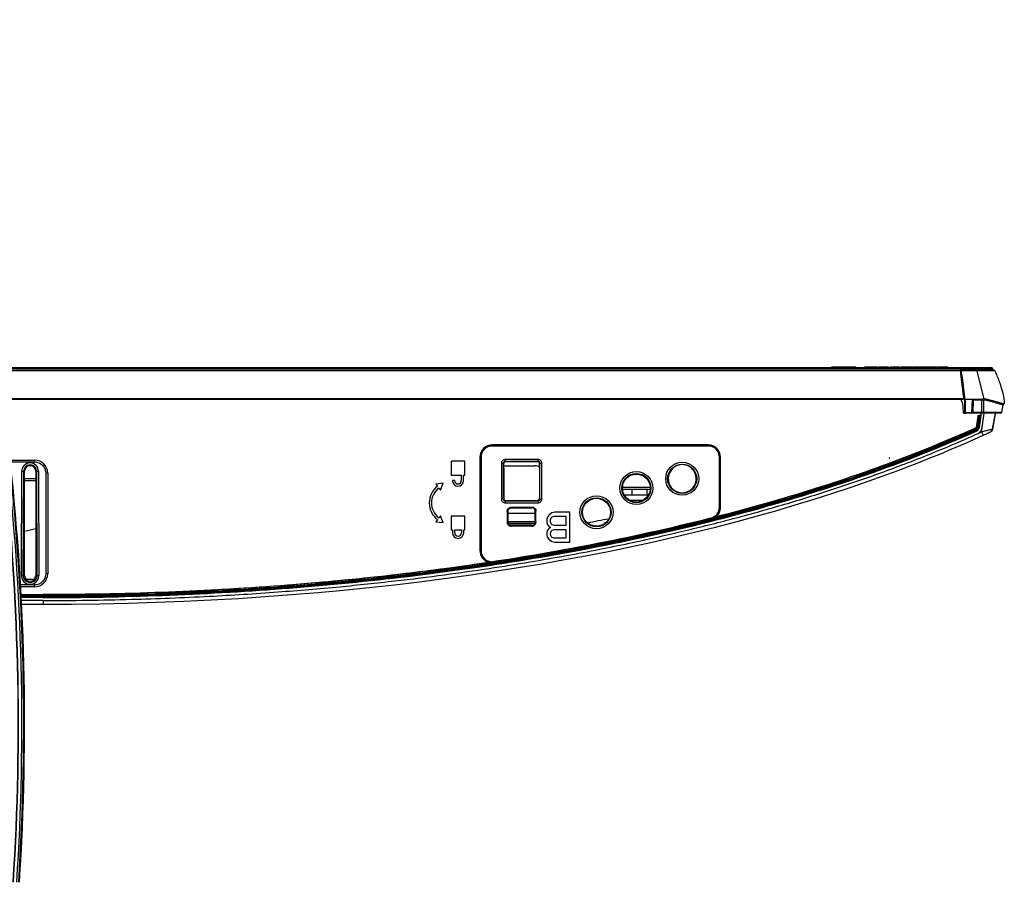
# Model space of a CAD drawing. Units: millimetres. Extents: x 0 to 559, y 0 to 432.
# Drawn here: x 161 to 187, y 111 to 134 of the extents above; entities that cross this region are included whole.
import ezdxf

# ---------------------------------------------------------------- set-up
doc = ezdxf.new("R2010")
doc.units = ezdxf.units.MM
doc.header["$LTSCALE"] = 30.734
for name, color, linetype in [('49SM85_GUIDEDXF_CONTINUOUS_LINE', 7, 'CONTINUOUS'), ('49UM75_C_TOPDXF_CONTINUOUS_LINE', 7, 'CONTINUOUS'), ('EBZ63400216_DXF_CONTINUOUS_LINE', 7, 'CONTINUOUS'), ('FAB30016101_DXF_CONTINUOUS_LINE', 7, 'CONTINUOUS'), ('MAM64385401_DXF_CONTINUOUS_LINE', 7, 'CONTINUOUS'), ('MBN65563901_DXF_CONTINUOUS_LINE', 7, 'CONTINUOUS'), ('MCK70317501_DXF_CONTINUOUS_LINE', 7, 'CONTINUOUS'), ('MCK70371201_DXF_CONTINUOUS_LINE', 7, 'CONTINUOUS'), ('MCK70372201_DXF_CONTINUOUS_LINE', 7, 'CONTINUOUS'), ('MCK70387701_DXF_CONTINUOUS_LINE', 7, 'CONTINUOUS')]:
    doc.layers.add(name, color=color, linetype=linetype)

msp = doc.modelspace()

# ---------------------------------------------------------------- linework, layer by layer
at = {"layer": '49SM85_GUIDEDXF_CONTINUOUS_LINE', "color": 7, "linetype": 'Continuous'}
for p, q in [((186.8814, 124.3373), (186.0157, 124.3373)), ((186.0157, 124.2085), (186.0157, 124.3373)), ((186.4233, 124.3268), (186.0157, 124.3268)), ((186.0194, 124.2085), (186.0157, 124.2373)), ((186.0157, 124.2085), (186.0193, 124.2085)), ((186.028, 124.0973), (186.0157, 124.2085)), ((186.0194, 124.2085), (186.0919, 123.6186)), ((186.4233, 124.3268), (186.4233, 124.3373)), ((186.4233, 124.3268), (186.6107, 123.5673)), ((186.7656, 124.3254), (186.7509, 124.3256)), ((186.0283, 124.0973), (186.028, 124.0973)), ((186.0507, 123.8976), (186.0507, 123.8945)), ((186.0624, 123.793), (186.0507, 123.8945)), ((186.0534, 123.8711), (186.0507, 123.8945)), ((186.0837, 123.6106), (186.0814, 123.6303)), ((186.0982, 123.4901), (186.0837, 123.6106)), ((186.0982, 123.4901), (186.1072, 123.4906)), ((186.0982, 123.2073), (186.0982, 123.4901)), ((186.1072, 123.4906), (186.1182, 123.4913)), ((186.1072, 123.2073), (186.1072, 123.4906)), ((186.1091, 123.5673), (186.6107, 123.5673)), ((186.1182, 123.2073), (186.1182, 123.4913)), ((186.2997, 123.5673), (186.2809, 123.2073)), ((186.3186, 123.5469), (186.3008, 123.2062)), ((186.3018, 123.2062), (186.3187, 123.5438)), ((186.3171, 123.5673), (186.3172, 123.5631)), ((186.3172, 123.5631), (186.5608, 123.5631)), ((186.3187, 123.5438), (186.3186, 123.5469)), ((186.3218, 123.2068), (186.3383, 123.5373)), ((186.6089, 123.5373), (186.3383, 123.5373)), ((186.6103, 123.5631), (186.5608, 123.5631)), ((186.5938, 123.5631), (186.5608, 123.5631)), ((186.5608, 123.1873), (186.5608, 123.5631)), ((186.6048, 123.5631), (186.5938, 123.5631)), ((186.6103, 123.5631), (186.6048, 123.5631)), ((186.6142, 123.2067), (186.6089, 123.5373)), ((186.6103, 123.5673), (186.6103, 123.5631)), ((186.6107, 123.5673), (186.6103, 123.5673)), ((187.1507, 123.4373), (187.1327, 123.4423)), ((187.1502, 123.4331), (187.1439, 123.4348)), ((187.1502, 123.4331), (187.1507, 123.4373)), ((187.1608, 123.4373), (187.1507, 123.4373)), ((187.159, 123.4378), (187.1608, 123.4373)), ((186.0982, 123.2073), (186.2809, 123.2073)), ((186.2809, 123.1873), (186.1271, 123.1873)), ((186.3008, 123.2062), (186.2809, 123.2073)), ((186.2809, 123.2073), (186.2809, 123.1873)), ((187.0641, 123.1873), (186.2819, 123.1873)), ((186.3018, 123.2062), (186.3008, 123.2062)), ((186.5608, 123.2068), (186.3218, 123.2068)), ((186.3218, 123.2068), (186.3218, 123.1873)), ((186.7303, 123.2063), (186.6142, 123.2067)), ((187.0168, 123.204), (186.9902, 123.2043)), ((187.0837, 123.2037), (187.0168, 123.204)), ((187.046, 123.2038), (187.0323, 123.2039)), ((187.0742, 123.2037), (187.046, 123.2038)), ((187.0836, 123.2037), (187.0742, 123.2037)), ((187.0837, 123.2037), (187.0836, 123.2037)), ((187.1207, 123.4073), (187.0837, 123.2037))]:
    msp.add_line(p, q, dxfattribs=at)
for centre, radius, start, end in [((186.8814, 124.3073), 0.03, 24.35673, 90.00002), ((258.6211, 132.1425), 73.0372, 186.324093, 186.481715), ((241.3972, 130.1675), 55.7008, 186.57136, 186.73988), ((223.8008, 128.0811), 37.9721, 186.74898, 186.94347), ((221.8995, 127.8502), 36.0458, 186.8239, 186.94555), ((186.0307, 123.5669), 0.5795, 359.08155, 359.62694), ((187.1205, 123.4373), 0.03, 270.56348, 352), ((186.1271, 123.2071), 0.0198, 241.15004, 244.7608), ((186.5612, 104.8204), 18.3864, 89.83507, 90.00153), ((186.3258, 123.2068), 0.2883, 358.03189, 359.96875), ((187.0641, 123.2073), 0.02, 270, 349.69515)]:
    msp.add_arc(centre, radius, start, end, dxfattribs=at)
msp.add_ellipse((186.1182, 123.2073), major_axis=(0.02, 0), ratio=0.9998477, start_param=-3.1415927, end_param=-1.5707963, dxfattribs=at)
for points, knots in [([(186.7509, 124.3256), (186.7264, 124.326), (186.6172, 124.3271), (186.508, 124.3272), (186.4233, 124.3268)], [0, 0, 0, 0, 0.2247726, 1, 1, 1, 1]), ([(186.9088, 124.3197), (186.9085, 124.3203), (186.9052, 124.3201), (186.9001, 124.3213), (186.8897, 124.3216), (186.8753, 124.3225), (186.8554, 124.3232), (186.8184, 124.3244), (186.7878, 124.325), (186.7656, 124.3254)], [0, 0, 0, 0, 0.0141317, 0.0535743, 0.1220517, 0.2231917, 0.3602861, 0.5355989, 1, 1, 1, 1]), ([(186.9088, 124.3197), (186.928, 124.2773), (186.9884, 124.1378), (187.0675, 123.9227), (187.1281, 123.6966), (187.1538, 123.5425), (187.1598, 123.4638), (187.1608, 123.4373)], [0, 0, 0, 0, 0.1493923, 0.4896354, 0.7448177, 0.9149392, 1, 1, 1, 1]), ([(186.0919, 123.6186), (186.093, 123.6095), (186.0956, 123.5961), (186.1003, 123.5803), (186.1039, 123.5725), (186.1067, 123.5673), (186.1091, 123.5673)], [0, 0, 0, 0, 0.4979908, 0.7491677, 0.8730175, 1, 1, 1, 1]), ([(186.3187, 123.5438), (186.3188, 123.5424), (186.3202, 123.5383), (186.3289, 123.5372), (186.3347, 123.5373), (186.3383, 123.5373)], [0, 0, 0, 0, 0.1832511, 0.5133254, 1, 1, 1, 1]), ([(186.6102, 123.5576), (186.6101, 123.5527), (186.6104, 123.5458), (186.6091, 123.5401), (186.6094, 123.5374), (186.6089, 123.5373)], [0, 0, 0, 0, 0.7172355, 0.9225117, 1, 1, 1, 1]), ([(187.1207, 123.4073), (187.111, 123.4102), (187.0662, 123.4236), (186.9633, 123.4543), (186.8368, 123.4902), (186.7118, 123.5228), (186.6436, 123.5373), (186.6089, 123.5373)], [0, 0, 0, 0, 0.0574238, 0.2655671, 0.609144, 0.8028809, 1, 1, 1, 1]), ([(187.1439, 123.4348), (187.083, 123.4517), (186.9616, 123.4853), (186.8082, 123.5258), (186.6918, 123.5545), (186.6348, 123.5631), (186.6103, 123.5631)], [0, 0, 0, 0, 0.3450122, 0.6874906, 0.865884, 1, 1, 1, 1]), ([(186.6107, 123.5673), (186.6457, 123.5673), (186.7144, 123.5537), (186.8416, 123.5224), (186.9898, 123.4834), (187.1044, 123.4526), (187.159, 123.4378)], [0, 0, 0, 0, 0.1858348, 0.368721, 0.6987287, 1, 1, 1, 1]), ([(187.1327, 123.4423), (187.0688, 123.4601), (186.9466, 123.4936), (186.795, 123.5335), (186.6855, 123.56), (186.6332, 123.5672), (186.6107, 123.5673)], [0, 0, 0, 0, 0.3703411, 0.7071697, 0.8748515, 1, 1, 1, 1]), ([(186.1271, 123.1873), (186.1263, 123.1873), (186.122, 123.1888), (186.1204, 123.1936), (186.1195, 123.1971)], [0, 0, 0, 0, 0.1780666, 1, 1, 1, 1]), ([(186.3018, 123.2062), (186.3016, 123.2013), (186.2971, 123.1913), (186.2869, 123.1873), (186.2819, 123.1873)], [0, 0, 0, 0, 0.5006574, 1, 1, 1, 1]), ([(186.3218, 123.2068), (186.3173, 123.2065), (186.3107, 123.2067), (186.3039, 123.2057), (186.3018, 123.2062)], [0, 0, 0, 0, 0.6779548, 1, 1, 1, 1]), ([(186.613, 123.1873), (186.6139, 123.1873), (186.6131, 123.1924), (186.6139, 123.1946), (186.614, 123.1969)], [0, 0, 0, 0, 0.2717488, 1, 1, 1, 1]), ([(186.9902, 123.2043), (186.9727, 123.2045), (186.886, 123.2054), (186.7994, 123.206), (186.7303, 123.2063)], [0, 0, 0, 0, 0.2025624, 1, 1, 1, 1])]:
    msp.add_open_spline(points, degree=3, knots=knots, dxfattribs=at)
for points in [[(186.3172, 123.5631), (186.3173, 123.5577), (186.3185, 123.5523), (186.3186, 123.5469)], [(186.11, 123.1971), (186.1082, 123.2001), (186.1072, 123.2038), (186.1072, 123.2073)], [(186.1176, 123.1897), (186.1145, 123.1914), (186.1118, 123.1941), (186.11, 123.1971)], [(186.1195, 123.1971), (186.1186, 123.2004), (186.1182, 123.2039), (186.1182, 123.2073)], [(186.1271, 123.1873), (186.1242, 123.1873), (186.1213, 123.1879), (186.1187, 123.1892)], [(186.2809, 123.1873), (186.2873, 123.1873), (186.2944, 123.1912), (186.2978, 123.1967)], [(186.2978, 123.1967), (186.2995, 123.1995), (186.3006, 123.2029), (186.3008, 123.2062)]]:
    msp.add_open_spline(points, degree=3, dxfattribs=at)
at = {"layer": '49UM75_C_TOPDXF_CONTINUOUS_LINE', "color": 7, "linetype": 'Continuous'}
msp.add_line((186.4408, 124.3373), (186.6457, 124.3373), dxfattribs=at)
at = {"layer": 'EBZ63400216_DXF_CONTINUOUS_LINE', "color": 7, "linetype": 'Continuous'}
for p, q in [((176.9114, 121.1973), (177.6601, 121.1973)), ((176.912, 121.1473), (177.6595, 121.1473))]:
    msp.add_line(p, q, dxfattribs=at)
at = {"layer": 'FAB30016101_DXF_CONTINUOUS_LINE', "color": 7, "linetype": 'Continuous'}
for p, q in [((177.1658, 121.1473), (177.1658, 120.9873)), ((177.5658, 121.1473), (177.5658, 120.9873)), ((177.609, 120.9873), (176.9625, 120.9873)), ((177.4637, 120.8473), (177.1078, 120.8473))]:
    msp.add_line(p, q, dxfattribs=at)
at = {"layer": 'MAM64385401_DXF_CONTINUOUS_LINE', "color": 7, "linetype": 'Continuous'}
for points, knots in [([(160.6577, 110.5984), (160.9092, 114.4861), (160.7167, 122.3222), (159.1319, 129.9988), (158.0077, 133.7289)], [0, 0, 0, 0, 0.4999978, 1, 1, 1, 1]), ([(160.7073, 110.5962), (160.9589, 114.4868), (160.7662, 122.3288), (159.1803, 130.0112), (158.0552, 133.7441)], [0, 0, 0, 0, 0.4999978, 1, 1, 1, 1]), ([(160.7105, 110.5965), (160.9621, 114.4873), (160.7694, 122.3297), (159.1834, 130.0125), (158.0583, 133.7456)], [0, 0, 0, 0, 0.4999978, 1, 1, 1, 1]), ([(158.0678, 133.7485), (159.1931, 130.0148), (160.7794, 122.3309), (160.9721, 114.4873), (160.7204, 110.5959)], [0, 0, 0, 0, 0.5000022, 1, 1, 1, 1]), ([(160.5594, 110.5958), (160.8104, 114.4776), (160.6182, 122.3019), (159.0358, 129.9669), (157.9133, 133.6914)], [0, 0, 0, 0, 0.4999978, 1, 1, 1, 1]), ([(160.5669, 110.6043), (160.818, 114.4866), (160.6257, 122.3118), (159.0432, 129.9777), (157.9205, 133.7026)], [0, 0, 0, 0, 0.4999978, 1, 1, 1, 1])]:
    msp.add_open_spline(points, degree=3, knots=knots, dxfattribs=at)
at = {"layer": 'MBN65563901_DXF_CONTINUOUS_LINE', "color": 7, "linetype": 'Continuous'}
for p, q in [((160.1511, 124.4173), (186.8158, 124.4173)), ((160.1556, 124.3873), (186.8458, 124.3873)), ((160.1629, 124.3373), (186.0157, 124.3373)), ((185.9957, 124.3268), (160.1645, 124.3268)), ((182.5314, 124.4273), (182.8137, 124.4273)), ((182.5314, 124.4173), (182.5314, 124.4273)), ((182.8137, 124.4173), (182.8137, 124.4273)), ((182.8248, 124.4273), (183.1752, 124.4273)), ((182.8248, 124.4273), (182.8248, 124.4173)), ((183.1752, 124.4173), (183.1752, 124.4273)), ((183.4143, 124.4273), (183.7441, 124.4273)), ((183.4143, 124.4173), (183.4143, 124.4273)), ((183.4824, 124.4173), (183.4824, 124.4273)), ((183.6569, 124.4173), (183.6569, 124.4273)), ((183.7441, 124.4173), (183.7441, 124.4273)), ((183.7877, 124.4273), (184.053, 124.4273)), ((183.7877, 124.4273), (183.7877, 124.4173)), ((183.8804, 124.4173), (183.8804, 124.4273)), ((184.053, 124.4173), (184.053, 124.4273)), ((184.1028, 124.4273), (184.3596, 124.4273)), ((184.1028, 124.4173), (184.1028, 124.4273)), ((184.1691, 124.4173), (184.1691, 124.4273)), ((184.2551, 124.4173), (184.2551, 124.4273)), ((184.2925, 124.4173), (184.2925, 124.4273)), ((184.3596, 124.4173), (184.3596, 124.4273)), ((184.3927, 124.4273), (184.6949, 124.4273)), ((184.3927, 124.4273), (184.3927, 124.4173)), ((184.5437, 124.4173), (184.5437, 124.4273)), ((184.6949, 124.4173), (184.6949, 124.4273)), ((184.7275, 124.4273), (185.0426, 124.4273)), ((184.7275, 124.4273), (184.7275, 124.4173)), ((184.9136, 124.4173), (184.9136, 124.4273)), ((185.0118, 124.4173), (185.0118, 124.4273)), ((185.0426, 124.4173), (185.0426, 124.4273)), ((185.0518, 124.4273), (185.3367, 124.4273)), ((185.0518, 124.4273), (185.0518, 124.4173)), ((185.1887, 124.4173), (185.1887, 124.4273)), ((185.2901, 124.4173), (185.2901, 124.4273)), ((185.3184, 124.4173), (185.3184, 124.4273)), ((185.3367, 124.4173), (185.3367, 124.4273)), ((185.3742, 124.4273), (185.4989, 124.4273)), ((185.3742, 124.4173), (185.3742, 124.4273)), ((185.4418, 124.4173), (185.4418, 124.4273)), ((185.4707, 124.4173), (185.4707, 124.4273)), ((185.4989, 124.4173), (185.4989, 124.4273)), ((185.521, 124.4273), (185.6457, 124.4273)), ((185.521, 124.4173), (185.521, 124.4273)), ((185.5886, 124.4173), (185.5886, 124.4273)), ((185.6174, 124.4173), (185.6174, 124.4273)), ((185.6457, 124.4173), (185.6457, 124.4273)), ((186.8458, 124.3573), (185.9957, 124.3573)), ((185.9957, 124.2434), (185.9957, 124.3573)), ((186.0753, 123.5897), (185.9965, 124.2312)), ((186.4207, 124.3373), (186.4207, 124.4173)), ((186.8257, 124.3373), (186.4207, 124.3373)), ((186.8458, 124.3873), (186.8458, 124.3573)), ((160.2696, 123.5792), (186.0737, 123.5792)), ((160.2713, 123.5673), (186.0554, 123.5673))]:
    msp.add_line(p, q, dxfattribs=at)
for centre, radius, start, end in [((186.0958, 124.2434), 0.1, 180, 187), ((186.8158, 124.3873), 0.03, 0, 90), ((186.8257, 124.3573), 0.02, 270, 360), ((186.0554, 123.5873), 0.02, 270, 7)]:
    msp.add_arc(centre, radius, start, end, dxfattribs=at)
at = {"layer": 'MCK70317501_DXF_CONTINUOUS_LINE', "color": 7, "linetype": 'Continuous'}
for p, q in [((186.0354, 123.4775), (185.9915, 123.557)), ((186.0416, 123.4559), (186.0547, 123.2062)), ((186.0746, 123.1873), (186.126, 123.1873)), ((186.5391, 123.1873), (186.4865, 122.7955)), ((186.5374, 123.1873), (186.5247, 123.0933)), ((186.5525, 122.686), (186.6199, 123.1873)), ((186.8883, 123.1873), (186.6199, 123.1873)), ((186.8467, 122.7587), (186.9223, 123.1873)), ((186.4472, 123.1013), (186.4076, 122.8061)), ((186.477, 123.0973), (186.4373, 122.8021)), ((186.477, 123.0973), (186.4472, 123.1013)), ((186.4547, 122.7997), (186.4947, 123.0973)), ((186.4947, 123.1273), (186.477, 123.1273)), ((186.477, 123.0973), (186.477, 123.1273)), ((186.4947, 123.0973), (186.477, 123.0973)), ((186.4844, 122.7957), (186.5244, 123.0933)), ((186.4947, 123.0973), (186.4947, 123.1273)), ((186.5244, 123.0933), (186.4947, 123.0973)), ((186.408, 122.7628), (186.3956, 122.7905)), ((186.4072, 122.8061), (186.4373, 122.8021)), ((186.4286, 122.7176), (186.4153, 122.7469)), ((186.4547, 122.7997), (186.4865, 122.7955)), ((186.5525, 122.686), (186.594, 122.595)), ((186.594, 122.595), (186.6133, 122.6038)), ((179.2153, 122.3368), (173.4162, 122.3368)), ((173.4162, 122.3068), (173.4162, 122.3368)), ((179.2153, 122.3068), (173.4162, 122.3068)), ((179.2141, 122.3055), (173.4174, 122.3055)), ((179.2153, 122.3068), (179.2153, 122.3368)), ((160.4716, 121.9273), (161.1358, 121.9273)), ((160.4768, 121.8773), (161.1358, 121.8773)), ((161.1358, 121.9273), (161.1358, 121.8773)), ((172.6858, 121.8973), (172.3158, 121.8973)), ((172.3158, 121.8973), (172.3158, 121.5273)), ((172.6858, 121.5273), (172.6858, 121.8973)), ((173.1163, 122.0068), (173.0863, 122.0068)), ((173.0863, 122.0068), (173.0863, 119.4989)), ((173.1163, 122.0068), (173.1163, 119.4989)), ((173.1175, 122.0056), (173.1175, 119.5003)), ((173.7148, 121.8433), (173.6621, 121.8433)), ((173.6621, 121.8433), (173.6621, 120.8812)), ((173.7148, 121.8433), (173.7247, 121.8334)), ((173.7148, 121.8433), (173.7148, 120.8812)), ((173.7279, 121.7279), (173.7247, 121.8334)), ((174.6468, 121.9459), (173.7647, 121.9459)), ((173.7647, 121.8933), (173.7647, 121.9459)), ((174.6468, 121.8933), (173.7647, 121.8933)), ((173.7647, 121.8933), (173.7731, 121.8849)), ((174.6384, 121.8849), (173.7731, 121.8849)), ((174.6468, 121.8933), (174.6384, 121.8849)), ((174.6468, 121.8933), (174.6468, 121.9459)), ((174.6836, 121.7279), (174.6868, 121.8334)), ((174.6967, 121.8433), (174.6868, 121.8334)), ((174.6967, 121.8433), (174.7494, 121.8433)), ((174.6967, 120.8812), (174.6967, 121.8433)), ((174.7494, 120.8812), (174.7494, 121.8433)), ((179.514, 120.6617), (179.514, 122.0056)), ((179.5152, 122.0068), (179.5452, 122.0068)), ((179.5152, 120.6607), (179.5152, 122.0068)), ((179.5452, 120.6607), (179.5452, 122.0068)), ((160.7826, 118.8275), (160.7919, 121.6275)), ((160.7919, 121.6275), (160.8657, 121.6273)), ((160.8323, 118.8274), (160.8415, 121.6274)), ((160.8657, 118.8273), (160.8657, 121.6273)), ((161.1658, 121.6273), (161.2396, 121.6275)), ((161.1658, 121.6273), (161.1658, 118.8273)), ((161.19, 121.6274), (161.1992, 118.8274)), ((161.2396, 121.6275), (161.2489, 118.8275)), ((161.4858, 121.5773), (161.4358, 121.5773)), ((161.4358, 121.5773), (161.4358, 118.8773)), ((161.4858, 121.5773), (161.4858, 118.8773)), ((173.7264, 121.7773), (174.5649, 121.7773)), ((173.7281, 121.7129), (173.7281, 120.8946)), ((174.6834, 121.7129), (174.6834, 120.8946)), ((172.1047, 121.3045), (171.9068, 121.2802)), ((172.0268, 121.1209), (172.1047, 121.3045)), ((172.3158, 121.5273), (172.5877, 121.5273)), ((172.4077, 121.3773), (172.3477, 121.3773)), ((172.5877, 121.5273), (172.5877, 121.3773)), ((172.6478, 121.5273), (172.6858, 121.5273)), ((172.6478, 121.3773), (172.6478, 121.5273)), ((171.9068, 121.2802), (171.9487, 121.2245)), ((171.9848, 121.1766), (172.0268, 121.1209)), ((173.7148, 120.8812), (173.6621, 120.8812)), ((173.7148, 120.8812), (173.7281, 120.8946)), ((173.7647, 120.8313), (173.7781, 120.8447)), ((173.7647, 120.8313), (174.6468, 120.8313)), ((173.7647, 120.8313), (173.7647, 120.7787)), ((173.7647, 120.7787), (174.6468, 120.7787)), ((173.7781, 120.8447), (174.6334, 120.8447)), ((174.6468, 120.8313), (174.6334, 120.8447)), ((174.6468, 120.8313), (174.6468, 120.7787)), ((174.6967, 120.8812), (174.6834, 120.8946)), ((174.6967, 120.8812), (174.7494, 120.8812)), ((173.8224, 120.5573), (173.8208, 120.5573)), ((173.8208, 120.5573), (173.8208, 120.2573)), ((173.8229, 120.5073), (173.8224, 120.5573)), ((173.8229, 120.5073), (174.5886, 120.5073)), ((173.8229, 120.2793), (173.8229, 120.5073)), ((173.8429, 120.2793), (173.8429, 120.5073)), ((174.4907, 120.6571), (173.9208, 120.6571)), ((173.9208, 120.6571), (173.9208, 120.6483)), ((173.9208, 120.6483), (174.4907, 120.6483)), ((174.4907, 120.6483), (174.4907, 120.6571)), ((174.5686, 120.2793), (174.5686, 120.5073)), ((174.5886, 120.5073), (174.5891, 120.5573)), ((174.5886, 120.2793), (174.5886, 120.5073)), ((174.5891, 120.5573), (174.5908, 120.5573)), ((174.5908, 120.2573), (174.5908, 120.5573)), ((175.0124, 120.5103), (174.9458, 120.4592)), ((175.0958, 120.5273), (175.0124, 120.5103)), ((175.4957, 120.5273), (175.0958, 120.5273)), ((175.4957, 119.7273), (175.4957, 120.5273)), ((179.5152, 120.6607), (179.5452, 120.6607)), ((171.9487, 120.33), (171.9068, 120.2743)), ((171.9068, 120.2743), (172.1047, 120.25)), ((172.0268, 120.4337), (171.9848, 120.378)), ((172.1047, 120.25), (172.0268, 120.4337)), ((172.6858, 120.4273), (172.3158, 120.4273)), ((172.3158, 120.4273), (172.3158, 120.0573)), ((172.6858, 120.0573), (172.6858, 120.4273)), ((173.8208, 120.2573), (173.8228, 120.2573)), ((173.8229, 120.2793), (174.5886, 120.2793)), ((174.5887, 120.2573), (174.5908, 120.2573)), ((174.8957, 120.3911), (174.8791, 120.34)), ((174.8791, 120.34), (174.8791, 120.2549)), ((174.8791, 120.2549), (174.8957, 120.2039)), ((174.9458, 120.4592), (174.8957, 120.3911)), ((174.9791, 120.323), (174.9957, 120.3741)), ((174.9791, 120.272), (174.9791, 120.323)), ((174.9957, 120.2209), (174.9791, 120.272)), ((174.9957, 120.3741), (175.0291, 120.4081)), ((175.0291, 120.4081), (175.0791, 120.4252)), ((175.0791, 120.4252), (175.3957, 120.4252)), ((175.3957, 120.4252), (175.3957, 120.1698)), ((179.2888, 120.3699), (179.2876, 120.3709)), ((172.3158, 120.0573), (172.3508, 120.0573)), ((172.3508, 120.0573), (172.3508, 119.9773)), ((172.4108, 120.0573), (172.5908, 120.0573)), ((172.4108, 119.9773), (172.4108, 120.0573)), ((172.5908, 120.0573), (172.5908, 119.9773)), ((172.6507, 120.0573), (172.6858, 120.0573)), ((172.6507, 119.9773), (172.6507, 120.0573)), ((173.8441, 120.2362), (174.5674, 120.2362)), ((174.5228, 120.1787), (173.8887, 120.1787)), ((174.4902, 120.1573), (173.9213, 120.1573)), ((174.8957, 120.0337), (174.8791, 119.9826)), ((174.8791, 119.9826), (174.8791, 119.9145)), ((174.8957, 120.2039), (174.9458, 120.1358)), ((174.9458, 120.1017), (174.8957, 120.0337)), ((174.9458, 120.1358), (174.9791, 120.1188)), ((174.9791, 120.1188), (174.9458, 120.1017)), ((174.9791, 119.9656), (174.9957, 120.0166)), ((175.0291, 120.1869), (174.9957, 120.2209)), ((174.9957, 120.0166), (175.0291, 120.0507)), ((175.0791, 120.1698), (175.0291, 120.1869)), ((175.0291, 120.0507), (175.0791, 120.0677)), ((175.3957, 120.1698), (175.0791, 120.1698)), ((175.0791, 120.0677), (175.3957, 120.0677)), ((175.3957, 120.0677), (175.3957, 119.8294)), ((174.8791, 119.9145), (174.8957, 119.8634)), ((174.8957, 119.8634), (174.9458, 119.7954)), ((174.9458, 119.7954), (175.0124, 119.7443)), ((174.9791, 119.9315), (174.9791, 119.9656)), ((174.9957, 119.8805), (174.9791, 119.9315)), ((175.0291, 119.8464), (174.9957, 119.8805)), ((175.0124, 119.7443), (175.0958, 119.7273)), ((175.0791, 119.8294), (175.0291, 119.8464)), ((175.3957, 119.8294), (175.0791, 119.8294)), ((175.0958, 119.7273), (175.4957, 119.7273)), ((173.1163, 119.4989), (173.0863, 119.4989)), ((173.4616, 119.2024), (173.4628, 119.2038)), ((160.7826, 118.8275), (160.8657, 118.8273)), ((161.1658, 118.8273), (161.2489, 118.8275)), ((161.4858, 118.8773), (161.4358, 118.8773)), ((161.1358, 118.5773), (160.7491, 118.5773)), ((161.1358, 118.5273), (160.7521, 118.5273)), ((161.1358, 118.5273), (161.1358, 118.5773)), ((160.7638, 118.3187), (161.3659, 118.3187)), ((161.3659, 118.2887), (160.7652, 118.2887)), ((160.7661, 118.2711), (161.3658, 118.2711)), ((161.3657, 118.2411), (160.7676, 118.2411)), ((161.3657, 118.239), (160.7677, 118.239)), ((161.3657, 118.159), (160.7716, 118.159)), ((161.3657, 118.159), (161.3657, 118.059)), ((161.3658, 118.2711), (161.3657, 118.2411)), ((161.3657, 118.2408), (161.3657, 118.239)), ((161.3659, 118.2887), (161.3659, 118.3187)), ((160.7765, 118.059), (161.3657, 118.059))]:
    msp.add_line(p, q, dxfattribs=at)
msp.add_lwpolyline([(161.3657, 118.059), (162.1223, 118.0623), (162.8876, 118.0722), (163.6453, 118.0887), (164.3953, 118.1116), (165.1377, 118.1408), (165.8724, 118.1761), (166.5993, 118.2174), (167.3183, 118.2646), (168.0293, 118.3175), (168.7324, 118.376), (169.4275, 118.4401), (170.1145, 118.5095), (170.7933, 118.5843), (171.4639, 118.6642), (172.1262, 118.7492), (172.7802, 118.8392), (173.4258, 118.9341), (174.0629, 119.0338), (174.6916, 119.1382), (175.3117, 119.2472), (175.9232, 119.3606), (176.5261, 119.4786), (177.1202, 119.6008), (177.7056, 119.7274), (178.2822, 119.858), (178.8499, 119.9928), (179.4084, 120.1315), (179.9579, 120.2741), (180.4982, 120.4204), (181.0289, 120.5703), (181.55, 120.7236), (182.0614, 120.8804), (182.5629, 121.0404), (183.0542, 121.2036), (183.5355, 121.3698), (184.0063, 121.5388), (184.1612, 121.5958)], dxfattribs=at)
for centre, radius in [((178.5157, 121.4273), 0.4436), ((177.2858, 121.1773), 0.4436), ((177.2858, 121.1773), 0.391), ((178.5157, 121.4273), 0.391), ((177.2858, 121.1773), 0.375), ((176.2158, 120.5273), 0.4436), ((176.2158, 120.5273), 0.391), ((176.2158, 120.5273), 0.375)]:
    msp.add_circle(centre, radius, dxfattribs=at)
for centre, radius, start, end in [((185.974, 123.5473), 0.02, 28.94672, 90), ((185.9917, 123.4533), 0.05, 3, 28.94672), ((186.0746, 123.2073), 0.02, 183, 270), ((186.477, 123.0973), 0.0301, 161.68563, 172.33546), ((186.4769, 123.0973), 0.0299, 154.12404, 161.69284), ((186.4946, 123.0972), 0.0301, 16.69909, 28.878), ((186.4946, 123.0973), 0.03, 8.54168, 16.67922), ((186.4947, 123.0973), 0.0299, 3.01434, 8.54495), ((186.4946, 123.0973), 0.0301, 352.3647, 3.01326), ((186.3874, 122.8088), 0.02, 294.21171, 352.34974), ((186.3874, 122.8088), 0.0204, 294.21171, 352.34974), ((186.3874, 122.8088), 0.0504, 294.21171, 352.34974), ((186.3874, 122.8088), 0.0679, 294.30399, 352.34974), ((186.3874, 122.8088), 0.0979, 294.30399, 352.34974), ((186.3874, 122.8088), 0.1, 294.30399, 352.34974), ((186.3874, 122.8088), 0.18, 294.31594, 352.34974), ((173.2317, 151.9239), 32.1294, 294.31579, 294.49402), ((186.7482, 122.776), 0.1, 294.84189, 350), ((171.6496, 155.5177), 36.1557, 290.24584, 294.41451), ((173.4162, 122.0068), 0.3299, 89.99657, 180.00343), ((179.2153, 122.0068), 0.3299, 359.99657, 90.00343), ((161.0157, 121.6268), 0.2238, 0.19017, 179.80983), ((161.1358, 121.5773), 0.35, 0, 90), ((161.0157, 121.6268), 0.1742, 0.18991, 179.81009), ((161.0157, 121.6271), 0.1501, 26.71602, 153.28398), ((174.5649, 121.5773), 0.2, 53.47497, 90), ((178.5157, 121.4273), 0.375, 147.94111, 32.05889), ((178.8765, 121.2005), 0.8011, 146.61784, 147.89336), ((178.155, 121.2005), 0.8011, 32.10664, 33.38216), ((172.4977, 121.3773), 0.15, 180, 360), ((172.4977, 121.3773), 0.09, 180, 360), ((172.2858, 120.7773), 0.56, 127, 233), ((172.2858, 120.7773), 0.5, 127, 233), ((171.3781, 120.2792), 2.4448, 359.48592, 0.00187), ((173.9255, 120.2566), 0.1027, 179.59369, 190.35065), ((170.5879, 120.2792), 3.255, 359.55447, 0.00162), ((173.9523, 120.253), 0.1095, 179.54574, 188.84004), ((174.4592, 120.253), 0.1095, 351.15996, 0.45426), ((177.8236, 120.2792), 3.255, 179.99838, 180.44553), ((174.486, 120.2566), 0.1027, 349.64935, 0.40631), ((177.0334, 120.2792), 2.4448, 179.99813, 180.51408), ((172.5008, 119.9773), 0.15, 180, 360), ((172.5008, 119.9773), 0.09, 180, 360), ((173.9218, 120.2569), 0.0997, 245.51294, 259.42232), ((173.9213, 120.2549), 0.0977, 259.49559, 269.98203), ((174.4902, 120.2549), 0.0976, 270.01389, 279.61833), ((174.4897, 120.2569), 0.0996, 279.69961, 294.48566), ((173.4162, 119.4988), 0.2999, 179.99169, 278.70212), ((173.4174, 119.5003), 0.2999, 179.99477, 278.70022), ((161.0157, 118.8268), 0.2331, 179.81295, 0.18705), ((161.0157, 118.8268), 0.1835, 179.81321, 0.18679), ((161.1358, 118.8773), 0.35, 270, 360)]:
    msp.add_arc(centre, radius, start, end, dxfattribs=at)
for centre, major_axis, ratio, start_param, end_param in [((186.4766, 123.0973), (0.03, 0), 0.9998449, 1.5707963, 3.0080908), ((186.495, 123.0973), (0.03, 0), 0.9998449, -0.1335018, 1.5707963), ((173.4175, 122.0055), (0.2122, -0.2122), 0.9996955, 2.3563468, 3.9268385), ((179.214, 122.0055), (-0.2122, -0.2122), 0.9996955, 2.3563468, 3.9268385), ((173.7748, 121.8332), (-0.0213, 0.0474), 0.9556159, -0.4053262, 1.1627311), ((174.6367, 121.8332), (0.0213, 0.0474), 0.9556159, -1.1627311, 0.4053262), ((161.0157, 121.6273), (0, 0.15), 1, 1.4948172, 1.5707963), ((161.0157, 121.6273), (0.15, 0), 1, 0, 0.0759791), ((173.7266, 121.7129), (0, 0.03), 0.0524078, -1.5707963, -1.0471976), ((174.6849, 121.7129), (0, 0.03), 0.0524078, 1.0471976, 1.5707963), ((178.5157, 121.4384), (0, 0.3691), 0.9995421, -0.9887901, 0.9887901), ((173.7782, 120.8947), (0.0355, 0.0355), 0.9972647, 2.357564, 3.9256213), ((174.6333, 120.8947), (-0.0355, 0.0355), 0.9972647, 2.357564, 3.9256213), ((173.9209, 120.2573), (0.1001, 0), 0.9986295, -3.1415927, -1.5707963), ((174.4906, 120.2573), (0.1001, 0), 0.9986295, -1.5707963, 0), ((161.0157, 118.8273), (0.15, 0), 1, -3.1415926, -0.0000001)]:
    msp.add_ellipse(centre, major_axis=major_axis, ratio=ratio, start_param=start_param, end_param=end_param, dxfattribs=at)
for points in [[(186.45, 123.1104), (186.4517, 123.1139), (186.4542, 123.1172), (186.4572, 123.1198)], [(186.4572, 123.1198), (186.4625, 123.1245), (186.4699, 123.1273), (186.477, 123.1273)], [(186.5209, 123.1118), (186.516, 123.1207), (186.5048, 123.1273), (186.4947, 123.1273)], [(161.1358, 121.8773), (161.2123, 121.8773), (161.3717, 121.8133), (161.4358, 121.6538), (161.4358, 121.5773)], [(160.8817, 121.6945), (160.873, 121.6773), (160.8676, 121.6579), (160.8662, 121.6387)], [(161.1653, 121.6387), (161.1639, 121.6579), (161.1585, 121.6773), (161.1498, 121.6945)], [(173.8429, 120.5073), (173.8429, 120.5258), (173.8426, 120.5443), (173.8424, 120.5628)], [(173.9208, 120.6571), (173.9114, 120.6571), (173.902, 120.6559), (173.893, 120.6533)], [(174.5185, 120.6533), (174.5095, 120.6559), (174.5001, 120.6571), (174.4907, 120.6571)], [(174.5686, 120.5073), (174.5686, 120.5258), (174.5689, 120.5443), (174.5691, 120.5628)], [(173.4628, 119.2038), (175.4202, 119.5032), (177.3678, 119.8854), (179.2876, 120.3709)], [(161.4358, 118.8773), (161.4358, 118.8007), (161.3717, 118.6413), (161.2123, 118.5773), (161.1358, 118.5773)]]:
    msp.add_open_spline(points, degree=3, dxfattribs=at)
for points, knots in [([(161.3657, 118.159), (162.1544, 118.159), (163.6389, 118.179), (165.7408, 118.2617), (167.6053, 118.3791), (169.2681, 118.52), (170.7569, 118.6763), (172.0946, 118.8421), (173.301, 119.0132), (174.3918, 119.1863), (175.3776, 119.3584), (176.2659, 119.5268), (177.0668, 119.6901), (177.7979, 119.8489), (178.4828, 120.0063), (179.1448, 120.1669), (179.7995, 120.3343), (180.4525, 120.51), (181.1039, 120.6945), (181.7531, 120.888), (182.3998, 121.0909), (183.0443, 121.3039), (183.6881, 121.528), (184.3416, 121.7677), (185.0253, 122.0324), (185.7364, 122.3242), (186.2204, 122.5358), (186.4615, 122.6447)], [0, 0, 0, 0, 0.0921661, 0.1734802, 0.2458214, 0.3104728, 0.3684988, 0.4207571, 0.4679988, 0.510896, 0.549826, 0.5849467, 0.6165494, 0.645356, 0.672376, 0.698673, 0.7249684, 0.7513485, 0.7777063, 0.8040839, 0.830511, 0.8569184, 0.883409, 0.9101756, 0.938267, 0.9690815, 1, 1, 1, 1]), ([(161.3658, 118.2711), (163.5005, 118.2706), (167.7719, 118.425), (174.1396, 119.1602), (179.3726, 120.2622), (183.4538, 121.5231), (185.4426, 122.3076), (186.4153, 122.7469)], [0, 0, 0, 0, 0.2500226, 0.5000258, 0.749984, 0.8749984, 1, 1, 1, 1]), ([(161.3657, 118.2411), (163.5015, 118.2406), (167.775, 118.3951), (174.1459, 119.1308), (179.3815, 120.2335), (183.4647, 121.4951), (185.4545, 122.2801), (186.4277, 122.7195)], [0, 0, 0, 0, 0.2500226, 0.5000257, 0.749984, 0.8749984, 1, 1, 1, 1]), ([(186.4278, 122.7192), (185.4546, 122.2797), (183.4648, 121.4948), (179.3816, 120.2331), (174.1459, 119.1304), (167.775, 118.3948), (163.5015, 118.2403), (161.3657, 118.2408)], [0, 0, 0, 0, 0.125003, 0.250019, 0.4999797, 0.749982, 1, 1, 1, 1]), ([(161.3657, 118.239), (163.5024, 118.2385), (167.7774, 118.3932), (174.1498, 119.1292), (179.3856, 120.2324), (183.4675, 121.4939), (185.4561, 122.2785), (186.4286, 122.7176)], [0, 0, 0, 0, 0.2501169, 0.5001829, 0.7501364, 0.8751002, 1, 1, 1, 1]), ([(186.3957, 122.7902), (185.9093, 122.5715), (184.9267, 122.1552), (182.9273, 121.4102), (180.3774, 120.6222), (177.266, 119.868), (173.0708, 119.0842), (167.7664, 118.4725), (163.4989, 118.3182), (161.3659, 118.3187)], [0, 0, 0, 0, 0.0625068, 0.1250153, 0.2500164, 0.3750256, 0.5000388, 0.7500131, 1, 1, 1, 1]), ([(186.408, 122.7628), (185.9214, 122.544), (184.9383, 122.1275), (182.9379, 121.3821), (180.3867, 120.5937), (177.2738, 119.839), (173.0766, 119.0547), (167.7696, 118.4426), (163.5, 118.2882), (161.3659, 118.2887)], [0, 0, 0, 0, 0.0625069, 0.1250153, 0.2500164, 0.3750256, 0.5000388, 0.7500131, 1, 1, 1, 1]), ([(186.3956, 122.7905), (185.8351, 122.5385), (184.417, 121.9441), (182.0924, 121.1339), (180.3157, 120.6316), (179.4214, 120.4031)], [0, 0, 0, 0, 0.2498201, 0.6247818, 1, 1, 1, 1]), ([(186.5525, 122.686), (186.5894, 122.6985), (186.644, 122.7156), (186.7154, 122.7326), (186.7619, 122.7415), (186.7989, 122.748), (186.8231, 122.7532), (186.8358, 122.756), (186.8422, 122.7579), (186.8444, 122.758), (186.8468, 122.759), (186.8467, 122.7587)], [0, 0, 0, 0, 0.3847023, 0.5657467, 0.7258084, 0.8522177, 0.9385101, 0.96682, 0.9859886, 0.9967697, 1, 1, 1, 1]), ([(186.6133, 122.6038), (186.636, 122.6142), (186.6696, 122.6295), (186.7125, 122.6494), (186.7411, 122.6623), (186.7618, 122.6725), (186.7798, 122.6797), (186.7836, 122.6832), (186.7911, 122.685), (186.7902, 122.6853)], [0, 0, 0, 0, 0.3848183, 0.5676175, 0.7313555, 0.8592999, 0.9429547, 0.9870469, 1, 1, 1, 1]), ([(186.7902, 122.6853), (186.8047, 122.692), (186.8307, 122.7126), (186.844, 122.743), (186.8467, 122.7587)], [0, 0, 0, 0, 0.4999593, 1, 1, 1, 1]), ([(173.4162, 122.3068), (173.3397, 122.3068), (173.1802, 122.2428), (173.1163, 122.0833), (173.1163, 122.0068)], [0, 0, 0, 0, 0.4999981, 1, 1, 1, 1]), ([(179.5152, 122.0068), (179.5152, 122.0833), (179.4513, 122.2428), (179.2918, 122.3068), (179.2153, 122.3068)], [0, 0, 0, 0, 0.4999981, 1, 1, 1, 1]), ([(173.7647, 121.9459), (173.7385, 121.9459), (173.684, 121.924), (173.6621, 121.8695), (173.6621, 121.8433)], [0, 0, 0, 0, 0.5001863, 1, 1, 1, 1]), ([(173.7647, 121.8933), (173.7519, 121.8933), (173.7253, 121.8827), (173.7147, 121.8561), (173.7148, 121.8433)], [0, 0, 0, 0, 0.500186, 1, 1, 1, 1]), ([(174.7494, 121.8433), (174.7494, 121.8695), (174.7275, 121.924), (174.673, 121.9459), (174.6468, 121.9459)], [0, 0, 0, 0, 0.5001863, 1, 1, 1, 1]), ([(174.6967, 121.8433), (174.6968, 121.8561), (174.6862, 121.8827), (174.6596, 121.8933), (174.6468, 121.8933)], [0, 0, 0, 0, 0.500186, 1, 1, 1, 1]), ([(173.6621, 120.8812), (173.6621, 120.855), (173.684, 120.8005), (173.7385, 120.7787), (173.7647, 120.7787)], [0, 0, 0, 0, 0.5001863, 1, 1, 1, 1]), ([(173.7148, 120.8812), (173.7147, 120.8685), (173.7253, 120.8418), (173.7519, 120.8313), (173.7647, 120.8313)], [0, 0, 0, 0, 0.500186, 1, 1, 1, 1]), ([(174.6468, 120.8313), (174.6596, 120.8313), (174.6862, 120.8418), (174.6968, 120.8685), (174.6967, 120.8812)], [0, 0, 0, 0, 0.500186, 1, 1, 1, 1]), ([(174.6468, 120.7787), (174.673, 120.7787), (174.7275, 120.8005), (174.7494, 120.8551), (174.7494, 120.8812)], [0, 0, 0, 0, 0.5001863, 1, 1, 1, 1]), ([(173.8208, 120.5573), (173.8208, 120.5784), (173.8349, 120.6218), (173.8727, 120.6474), (173.893, 120.6533)], [0, 0, 0, 0, 0.4999806, 1, 1, 1, 1]), ([(173.8224, 120.5573), (173.8221, 120.5782), (173.8354, 120.6215), (173.8728, 120.6474), (173.893, 120.6533)], [0, 0, 0, 0, 0.4981797, 1, 1, 1, 1]), ([(173.8224, 120.5573), (173.8228, 120.5597), (173.8317, 120.562), (173.8377, 120.5628), (173.8424, 120.5628)], [0, 0, 0, 0, 0.3437592, 1, 1, 1, 1]), ([(173.8424, 120.5628), (173.8421, 120.5835), (173.8574, 120.6266), (173.8997, 120.6483), (173.9208, 120.6483)], [0, 0, 0, 0, 0.4952846, 1, 1, 1, 1]), ([(174.5691, 120.5628), (174.5694, 120.5835), (174.5541, 120.6266), (174.5118, 120.6483), (174.4907, 120.6483)], [0, 0, 0, 0, 0.4952897, 1, 1, 1, 1]), ([(174.5185, 120.6533), (174.5388, 120.6474), (174.5766, 120.6218), (174.5908, 120.5784), (174.5908, 120.5573)], [0, 0, 0, 0, 0.5000194, 1, 1, 1, 1]), ([(174.5891, 120.5573), (174.5894, 120.5782), (174.5761, 120.6215), (174.5387, 120.6474), (174.5185, 120.6533)], [0, 0, 0, 0, 0.4981774, 1, 1, 1, 1]), ([(174.5691, 120.5628), (174.5738, 120.5628), (174.5798, 120.562), (174.5887, 120.5597), (174.5891, 120.5573)], [0, 0, 0, 0, 0.6562408, 1, 1, 1, 1]), ([(179.2876, 120.3709), (179.3506, 120.3868), (179.4692, 120.463), (179.514, 120.5967), (179.514, 120.6617)], [0, 0, 0, 0, 0.5, 1, 1, 1, 1]), ([(179.2888, 120.3699), (179.3518, 120.3859), (179.4704, 120.462), (179.5152, 120.5958), (179.5152, 120.6607)], [0, 0, 0, 0, 0.4999977, 1, 1, 1, 1]), ([(179.4214, 120.4031), (179.4596, 120.4336), (179.523, 120.5129), (179.5452, 120.6118), (179.5452, 120.6607)], [0, 0, 0, 0, 0.4999963, 1, 1, 1, 1]), ([(173.8228, 120.2573), (173.8234, 120.2552), (173.8326, 120.255), (173.8382, 120.2539), (173.8428, 120.2539)], [0, 0, 0, 0, 0.3241204, 1, 1, 1, 1]), ([(174.5687, 120.2539), (174.5733, 120.2539), (174.5789, 120.255), (174.5881, 120.2552), (174.5887, 120.2573)], [0, 0, 0, 0, 0.6758796, 1, 1, 1, 1]), ([(179.2891, 120.37), (179.3, 120.3727), (179.3441, 120.3836), (179.3882, 120.3946), (179.4215, 120.4031)], [0, 0, 0, 0, 0.2450642, 1, 1, 1, 1]), ([(173.8245, 120.2381), (173.8253, 120.2359), (173.8339, 120.2351), (173.8397, 120.2355), (173.8441, 120.2362)], [0, 0, 0, 0, 0.3438601, 1, 1, 1, 1]), ([(173.8805, 120.1662), (173.8662, 120.1727), (173.8405, 120.1929), (173.8273, 120.2228), (173.8245, 120.2381)], [0, 0, 0, 0, 0.5028559, 1, 1, 1, 1]), ([(173.8887, 120.1787), (173.8829, 120.1813), (173.8615, 120.1942), (173.8473, 120.218), (173.8441, 120.2362)], [0, 0, 0, 0, 0.2572618, 1, 1, 1, 1]), ([(173.8805, 120.1662), (173.8819, 120.1658), (173.8848, 120.1724), (173.8872, 120.1755), (173.8887, 120.1787)], [0, 0, 0, 0, 0.2966307, 1, 1, 1, 1]), ([(173.9213, 120.1573), (173.9184, 120.1573), (173.905, 120.1596), (173.8949, 120.1703), (173.8887, 120.1787)], [0, 0, 0, 0, 0.2169368, 1, 1, 1, 1]), ([(174.4902, 120.1573), (174.4931, 120.1573), (174.5065, 120.1596), (174.5166, 120.1703), (174.5228, 120.1787)], [0, 0, 0, 0, 0.2169367, 1, 1, 1, 1]), ([(174.5228, 120.1787), (174.5286, 120.1813), (174.55, 120.1942), (174.5642, 120.218), (174.5674, 120.2362)], [0, 0, 0, 0, 0.2572662, 1, 1, 1, 1]), ([(174.5228, 120.1787), (174.5243, 120.1755), (174.5267, 120.1724), (174.5295, 120.1658), (174.531, 120.1662)], [0, 0, 0, 0, 0.6975887, 1, 1, 1, 1]), ([(174.531, 120.1662), (174.5453, 120.1727), (174.571, 120.1929), (174.5842, 120.2228), (174.587, 120.2381)], [0, 0, 0, 0, 0.5028664, 1, 1, 1, 1]), ([(174.5674, 120.2362), (174.5718, 120.2355), (174.5776, 120.2351), (174.5862, 120.2359), (174.587, 120.2381)], [0, 0, 0, 0, 0.6561396, 1, 1, 1, 1]), ([(173.0863, 119.4989), (173.0863, 119.4289), (173.1335, 119.2849), (173.2592, 119.2004), (173.3266, 119.1814)], [0, 0, 0, 0, 0.5000036, 1, 1, 1, 1]), ([(173.3266, 119.1814), (171.3492, 118.883), (167.3674, 118.4543), (163.3662, 118.3186), (161.3659, 118.319)], [0, 0, 0, 0, 0.4999289, 1, 1, 1, 1]), ([(173.3266, 119.1813), (173.3381, 119.1831), (173.3831, 119.19), (173.4281, 119.1971), (173.4616, 119.2024)], [0, 0, 0, 0, 0.2556505, 1, 1, 1, 1])]:
    msp.add_open_spline(points, degree=3, knots=knots, dxfattribs=at)
at = {"layer": 'MCK70371201_DXF_CONTINUOUS_LINE', "color": 7, "linetype": 'Continuous'}
for p, q in [((160.8657, 121.4359), (161.1658, 121.4359)), ((160.8657, 121.3773), (161.1658, 121.3773))]:
    msp.add_line(p, q, dxfattribs=at)
at = {"layer": 'MCK70372201_DXF_CONTINUOUS_LINE', "color": 7, "linetype": 'Continuous'}
msp.add_line((186.9192, 123.1699), (186.8467, 122.7587), dxfattribs=at)
at = {"layer": 'MCK70372201_DXF_CONTINUOUS_LINE', "color": 40, "linetype": 'Continuous'}
msp.add_line((186.8209, 122.7073), (186.8377, 122.7073), dxfattribs=at)
at = {"layer": 'MCK70372201_DXF_CONTINUOUS_LINE', "color": 7, "linetype": 'Continuous'}
for centre, radius, start, end in [((156.279, 219.855), 101.5381, 281.181946, 281.517165), ((183.6876, 18.9855), 103.5754, 102.558961, 102.729043)]:
    msp.add_arc(centre, radius, start, end, dxfattribs=at)
msp.add_open_spline([(161.1193, 118.7187), (161.1034, 118.7196), (161.0315, 118.7232), (160.9596, 118.7261), (160.9035, 118.7282)], degree=3, knots=[0, 0, 0, 0, 0.2201117, 1, 1, 1, 1], dxfattribs=at)
at = {"layer": 'MCK70387701_DXF_CONTINUOUS_LINE', "color": 7, "linetype": 'Continuous'}
msp.add_line((184.0875, 121.9773), (184.0658, 121.9773), dxfattribs=at)

doc.saveas('drawing.dxf')
